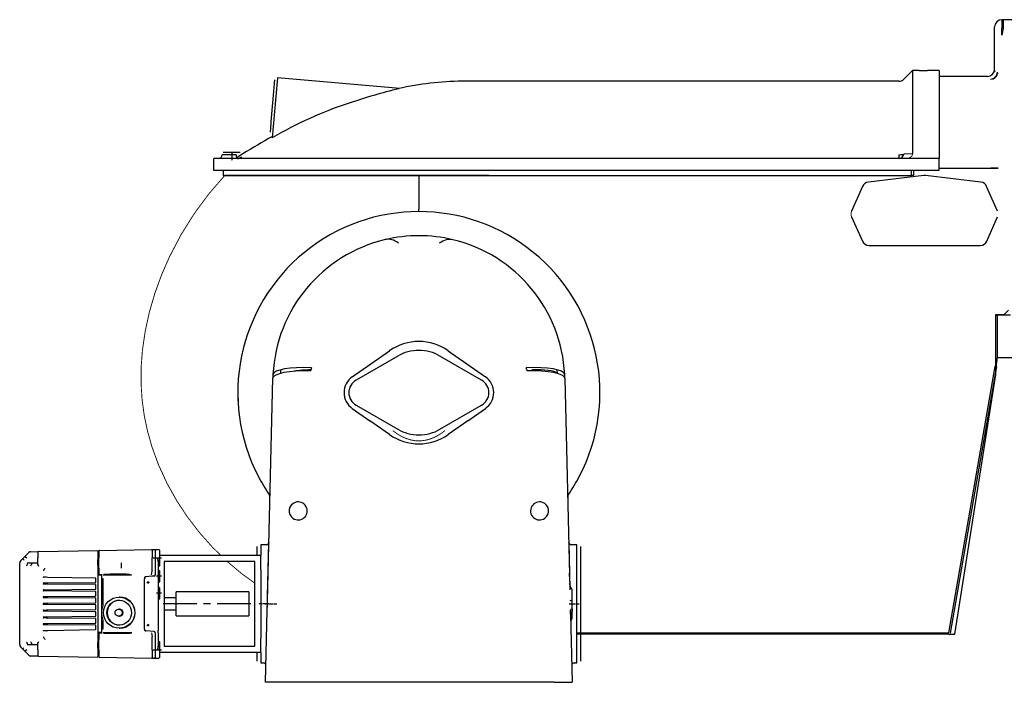
# Model space of a CAD drawing. Units: millimetres. Extents: x -4109 to 4529, y -2512 to 2809.
# Drawn here: x -1746 to -930, y -131 to 418 of the extents above; entities that cross this region are included whole.
import ezdxf

# ---------------------------------------------------------------- set-up
doc = ezdxf.new("R2010")
doc.units = ezdxf.units.MM
for name, pattern in [('CENTER_per1_scale0.012114', [1, 0.384615, -0.076923, 0.076923, -0.076923, 0.384615]), ('CENTER_per1_scale0.036342', [3, 1.153846, -0.230769, 0.230769, -0.230769, 1.153846]), ('CENTER_per1_scale0.042399', [3.5, 1.346154, -0.269231, 0.269231, -0.269231, 1.346154]), ('CENTER_per1_scale0.057885', [4.778433, 1.837859, -0.367572, 0.367572, -0.367572, 1.837859]), ('CENTER_per1_scale0.076187', [6.289205, 2.418925, -0.483785, 0.483785, -0.483785, 2.418925]), ('CENTER_per1_scale0.877044', [72.4, 27.846154, -5.569231, 5.569231, -5.569231, 27.846154])]:
    doc.linetypes.add(name, pattern=pattern)

# ---------------------------------------------------------------- blocks, each defined once
blk = doc.blocks.new('Страница_1')
at = {"color": 7, "linetype": 'Continuous'}
for p, q in [((-903.2, 418.41), (-932.2, 418.41)), ((-932.2, 417.65), (-932.2, 411.47)), ((-932.2, 417.65), (-931.15, 417.65)), ((-931.15, 417.63), (-932.2, 417.63)), ((-931.15, 417.65), (-931.15, 411.47)), ((-938.2, 376.37), (-938.2, 412.41)), ((-932.2, 405.47), (-932.2, 411.47)), ((-931.15, 411.47), (-932.2, 405.47)), ((-932.2, 408.41), (-931.69, 408.41)), ((-1006.2, 376.41), (-1013.44, 369.17)), ((-1006.2, 376.41), (-1006.2, 307.16)), ((-1000.7, 376.41), (-1006.2, 376.41)), ((-984.2, 376.41), (-993.7, 376.41)), ((-984.2, 376.41), (-984.2, 303.41)), ((-938.17, 376.12), (-938.3, 375.3)), ((-1535.85, 352.54), (-1534.45, 368.51)), ((-1532.28, 370.32), (-1533.65, 354.69)), ((-1431.07, 361.47), (-1532.28, 370.32)), ((-1379.2, 367.41), (-1379.21, 367.41)), ((-1017.69, 367.41), (-1379.2, 367.41)), ((-944.2, 371.41), (-984.2, 371.41)), ((-936.23, 373.65), (-936.34, 373.08)), ((-936.28, 374.1), (-936.23, 374.4)), ((-936.17, 374.16), (-936.23, 373.65)), ((-935.61, 374.24), (-935.7, 373.79)), ((-1537.46, 334.13), (-1535.85, 352.54)), ((-1533.65, 354.69), (-1536.63, 320.66)), ((-1538.24, 325.17), (-1537.59, 332.64)), ((-1537.59, 332.64), (-1537.46, 334.13)), ((-1364.2, 303.41), (-1585.2, 303.41)), ((-1585.2, 293.41), (-1585.2, 303.41)), ((-1566.67, 306.41), (-1578.2, 306.41)), ((-1570.2, 308.41), (-1577.2, 308.41)), ((-1563.2, 308.41), (-1570.2, 308.41)), ((-1564.85, 304.87), (-1565.93, 304.19)), ((-1561.07, 307.23), (-1564.85, 304.87)), ((-1562.85, 304.23), (-1561.99, 304.9)), ((-984.2, 303.41), (-1364.2, 303.41)), ((-1017.69, 306.51), (-1017.69, 303.41)), ((-1006.2, 307.16), (-1013.44, 307.07)), ((-984.2, 293.41), (-984.2, 303.41)), ((-984.2, 295.41), (-941.22, 295.41)), ((-935.35, 295.41), (-941.27, 295.41)), ((-941.22, 295.41), (-935.36, 295.41)), ((-935.31, 295.41), (-935.35, 295.41)), ((-1364.2, 293.41), (-1585.2, 293.41)), ((-1577.2, 293.41), (-1577.2, 289.41)), ((-1577.2, 289.41), (-1357.2, 289.41)), ((-1420.9, 289.41), (-1575.95, 289.41)), ((-1415.2, 289.41), (-1420.9, 289.41)), ((-1357.2, 289.41), (-1415.2, 289.41)), ((-1415.2, 289.41), (-1415.2, 261.41)), ((-984.2, 293.41), (-1364.2, 293.41)), ((-1357.2, 289.41), (-1007.2, 289.41)), ((-996.92, 289.36), (-1042.82, 283.82)), ((-1007.2, 289.41), (-1007.2, 293.41)), ((-1005.47, 289.41), (-1007.2, 289.41)), ((-1005.47, 293.41), (-1005.47, 289.41)), ((-996.2, 289.41), (-996.92, 289.36)), ((-995.48, 289.36), (-996.2, 289.41)), ((-949.58, 283.82), (-995.48, 289.36)), ((-1047.59, 280.3), (-1056.68, 259.85)), ((-935.72, 259.85), (-944.82, 280.3)), ((-1591.46, 271.23), (-1591.46, 271.23)), ((-1056.68, 254.97), (-1047.79, 234.97)), ((-944.62, 234.97), (-935.72, 254.97)), ((-1613.42, 238.15), (-1613.42, 238.15)), ((-1042.3, 231.41), (-950.1, 231.41)), ((-937.2, 137.85), (-937.2, 174.21)), ((-937.2, 174.21), (-930.19, 174.21)), ((-925.15, 173.46), (-936.45, 173.46)), ((-936.45, 173.46), (-936.2, 172.88)), ((-936.2, 172.88), (-936.2, 137.85)), ((-930.19, 174.21), (-926.68, 177.74)), ((-1470.38, 122.51), (-1439.54, 144.13)), ((-1432.7, 139.72), (-1467.2, 119.8)), ((-1363.2, 119.8), (-1397.7, 139.72)), ((-1390.87, 144.13), (-1360.02, 122.51)), ((-976.04, -89.59), (-937.77, 131.19)), ((-936.79, 131.02), (-975.06, -89.76)), ((-937.2, 124.41), (-937.2, 137.85)), ((-936.2, 138.41), (-903.2, 138.41)), ((-1504.13, 130.02), (-1504.99, 127.57)), ((-1325.41, 127.57), (-1326.27, 130.02)), ((-1321.54, 128.22), (-1321.46, 127.57)), ((-971.2, -90.59), (-937.2, 124.41)), ((-1540.58, -63.06), (-1536.17, 121.31)), ((-1294.24, 121.31), (-1290.06, -53.1)), ((-1565.2, 109.41), (-1565.2, 102.41)), ((-1467.2, 99.02), (-1432.7, 79.1)), ((-1397.7, 79.1), (-1363.2, 99.02)), ((-1470.38, 96.31), (-1455.69, 86.01)), ((-1374.71, 86.01), (-1360.02, 96.31)), ((-1642.4, 88.68), (-1642.4, 88.68)), ((-1439.54, 74.69), (-1455.69, 86.01)), ((-1374.71, 86.01), (-1390.87, 74.69)), ((-1540.5, -59.37), (-1539.43, -14.85)), ((-1539.43, -14.85), (-1539.43, -14.96)), ((-1290.97, -14.87), (-1290.06, -53.15)), ((-1290.97, -14.95), (-1290.97, -14.89)), ((-1741.49, -26.18), (-1738.26, -22.95)), ((-1736.88, -22.37), (-1730.41, -22.25)), ((-1730.9, -22.75), (-1730.9, -27.59)), ((-1730.41, -22.25), (-1681.1, -21.39)), ((-1681.1, -21.39), (-1681.1, -27.59)), ((-1680.9, -22.89), (-1680.2, -22.89)), ((-1680.2, -21.8), (-1680.2, -27.59)), ((-1679.81, -21.4), (-1636.59, -20.64)), ((-1636.59, -20.64), (-1635.81, -20.63)), ((-1636.2, -21.03), (-1636.59, -20.64)), ((-1636.2, -21.03), (-1636.2, -27.59)), ((-1635.81, -20.63), (-1633.7, -20.59)), ((-1634.64, -20.61), (-1633.7, -20.59)), ((-1633.7, -20.59), (-1631.59, -20.67)), ((-1633.7, -20.59), (-1633.7, -27.59)), ((-1630.59, -20.7), (-1631.59, -20.67)), ((-1630.2, -21.1), (-1630.2, -34.08)), ((-1549.2, -25.43), (-1549.2, -18.09)), ((-1546.2, -16.59), (-1546.2, -25.59)), ((-1541.42, -16.59), (-1546.2, -16.59)), ((-1290.8, -22.29), (-1290.8, -22.11)), ((-1284.2, -16.59), (-1288.98, -16.59)), ((-1284.2, -65.59), (-1284.2, -16.59)), ((-1281.2, -18.09), (-1281.2, -65.59)), ((-1745.9, -99.35), (-1745.9, -31.83)), ((-1745.02, -29.71), (-1743.82, -28.51)), ((-1743.82, -28.51), (-1741.49, -26.18)), ((-1742.44, -29.2), (-1742.68, -29.7)), ((-1739.34, -31.98), (-1739.61, -31.96)), ((-1739.09, -32), (-1739.34, -31.98)), ((-1738.15, -31.94), (-1738.95, -31.99)), ((-1738.73, -31.96), (-1738.89, -31.96)), ((-1731.05, -31.82), (-1738.22, -31.94)), ((-1731.1, -31.87), (-1731.1, -31.83)), ((-1730.9, -28.97), (-1730.9, -27.59)), ((-1730.9, -33.06), (-1730.9, -28.97)), ((-1681.1, -27.59), (-1681.1, -28.97)), ((-1681.1, -33.45), (-1681.1, -28.97)), ((-1680.2, -28.97), (-1680.2, -27.59)), ((-1680.2, -33.83), (-1680.2, -28.97)), ((-1661.7, -31.59), (-1661.7, -36.08)), ((-1636.2, -38.21), (-1636.2, -27.59)), ((-1633.7, -27.59), (-1633.7, -41.61)), ((-1631.2, -30.86), (-1631.59, -27.59)), ((-1631.2, -30.86), (-1631.2, -41.66)), ((-1546.2, -25.59), (-1630.2, -25.59)), ((-1551.2, -30.59), (-1626.2, -30.59)), ((-1626.2, -30.59), (-1626.2, -100.59)), ((-1551.2, -100.59), (-1551.2, -30.59)), ((-1546.2, -37.29), (-1546.2, -25.59)), ((-1740.04, -33.95), (-1740.18, -33.96)), ((-1730.9, -33.06), (-1730.41, -34.25)), ((-1681.1, -33.45), (-1681.1, -35.73)), ((-1681.1, -35.73), (-1681.1, -41.52)), ((-1680.2, -36.11), (-1680.2, -33.83)), ((-1680.2, -36.11), (-1680.2, -41.35)), ((-1636.59, -41.52), (-1636.2, -38.21)), ((-1635.81, -38.21), (-1636.2, -38.21)), ((-1636.17, -38.21), (-1636.2, -38.4)), ((-1630.82, -34.49), (-1630.59, -34.48)), ((-1630.6, -37.71), (-1630.8, -37.71)), ((-1630.2, -38.11), (-1630.2, -47.31)), ((-1546.2, -37.29), (-1546.2, -93.89)), ((-1290.3, -42.93), (-1290.37, -40.19)), ((-1723.87, -43.6), (-1726.21, -43.55)), ((-1726.21, -48.3), (-1723.87, -48.28)), ((-1722.63, -43.62), (-1723.87, -43.6)), ((-1723.87, -48.28), (-1722.63, -48.26)), ((-1683, -44.31), (-1722.63, -43.62)), ((-1722.63, -48.26), (-1683, -47.92)), ((-1682.8, -47.72), (-1682.8, -44.51)), ((-1681.1, -41.52), (-1681.1, -41.64)), ((-1681.1, -41.64), (-1681.1, -89.54)), ((-1677.8, -41.84), (-1680.9, -41.84)), ((-1679.81, -41.56), (-1680.01, -41.55)), ((-1677.9, -41.59), (-1679.81, -41.56)), ((-1679.1, -41.64), (-1679.1, -41.84)), ((-1678.9, -41.57), (-1678.9, -41.84)), ((-1677.9, -41.59), (-1677.79, -41.6)), ((-1676.67, -44.82), (-1677.85, -44.79)), ((-1677.85, -86.39), (-1677.85, -44.79)), ((-1677.8, -41.52), (-1677.67, -41.52)), ((-1677.8, -41.52), (-1677.67, -41.52)), ((-1677.8, -44.79), (-1677.8, -41.52)), ((-1676.67, -41.52), (-1653.24, -41.52)), ((-1676.67, -66.52), (-1676.67, -44.82)), ((-1676.25, -41.21), (-1676.24, -41.22)), ((-1655.06, -41.39), (-1676.24, -41.22)), ((-1653.67, -41.38), (-1653.24, -41.52)), ((-1642.55, -86.43), (-1642.55, -44.76)), ((-1636.32, -42.74), (-1641.36, -43.16)), ((-1634.53, -42.59), (-1636.32, -42.74)), ((-1633.7, -41.7), (-1633.7, -41.61)), ((-1631.2, -43.46), (-1631.2, -41.66)), ((-1631.2, -43.46), (-1631.2, -47.53)), ((-1631.2, -47.53), (-1631.2, -49.73)), ((-1630.8, -47.71), (-1630.6, -47.71)), ((-1290.14, -49.83), (-1290.17, -48.36)), ((-1723.87, -49.31), (-1726.21, -49.29)), ((-1726.21, -53.9), (-1723.87, -53.88)), ((-1723.87, -54.91), (-1726.21, -54.89)), ((-1722.63, -49.32), (-1723.87, -49.31)), ((-1723.87, -53.88), (-1722.63, -53.86)), ((-1722.63, -54.92), (-1723.87, -54.91)), ((-1683, -49.67), (-1722.63, -49.32)), ((-1722.63, -53.86), (-1683, -53.52)), ((-1683, -55.27), (-1722.63, -54.92)), ((-1682.8, -53.32), (-1682.8, -49.87)), ((-1682.8, -58.92), (-1682.8, -55.47)), ((-1631.2, -49.73), (-1631.2, -81.46)), ((-1630.6, -51.84), (-1630.8, -51.84)), ((-1630.2, -52.24), (-1630.2, -61.44)), ((-1616.2, -75.59), (-1616.2, -55.59)), ((-1556.2, -55.59), (-1616.2, -55.59)), ((-1556.2, -55.59), (-1556.2, -75.59)), ((-1290.02, -53.52), (-1290.05, -54.05)), ((-1288.2, -56.07), (-1288.2, -53.59)), ((-1288.2, -63), (-1288.2, -56.07)), ((-1726.21, -59.5), (-1723.87, -59.48)), ((-1723.87, -60.51), (-1726.21, -60.49)), ((-1726.21, -65.1), (-1723.87, -65.08)), ((-1723.87, -59.48), (-1722.63, -59.46)), ((-1722.63, -60.52), (-1723.87, -60.51)), ((-1723.87, -65.08), (-1722.63, -65.06)), ((-1722.63, -59.46), (-1683, -59.12)), ((-1683, -60.87), (-1722.63, -60.52)), ((-1722.63, -65.06), (-1683, -64.72)), ((-1682.8, -64.52), (-1682.8, -61.07)), ((-1663.18, -59.95), (-1663.48, -59.95)), ((-1630.8, -61.84), (-1630.6, -61.84)), ((-1616.2, -60.59), (-1626.2, -60.59)), ((-1540.77, -70.93), (-1540.58, -63.06)), ((-1540.64, -65.59), (-1540.5, -59.59)), ((-1288.2, -69.61), (-1288.2, -63)), ((-1723.87, -66.11), (-1726.21, -66.09)), ((-1726.21, -70.7), (-1723.87, -70.68)), ((-1723.87, -71.71), (-1726.21, -71.69)), ((-1722.63, -66.12), (-1723.87, -66.11)), ((-1723.87, -70.68), (-1722.63, -70.66)), ((-1722.63, -71.72), (-1723.87, -71.71)), ((-1683, -66.47), (-1722.63, -66.12)), ((-1722.63, -70.66), (-1683, -70.32)), ((-1683, -72.07), (-1722.63, -71.72)), ((-1682.8, -70.12), (-1682.8, -66.67)), ((-1682.8, -75.72), (-1682.8, -72.27)), ((-1663.15, -70), (-1664, -70)), ((-1626.2, -70.59), (-1616.2, -70.59)), ((-1542.2, -130.59), (-1540.77, -70.93)), ((-1540.79, -71.59), (-1540.64, -65.59)), ((-1540.77, -70.88), (-1540.64, -65.39)), ((-1540.7, -68.09), (-1540.7, -68.09)), ((-1289.56, -74.01), (-1289.68, -70.93)), ((-1289.58, -72.94), (-1289.63, -70.86)), ((-1289.63, -70.9), (-1289.56, -73.87)), ((-1289.63, -71), (-1289.56, -74.06)), ((-1288.2, -69.61), (-1288.2, -72.05)), ((-1288.2, -77.59), (-1288.2, -72.05)), ((-1284.2, -114.59), (-1284.2, -65.59)), ((-1281.2, -65.59), (-1281.2, -113.09)), ((-1726.21, -76.3), (-1723.87, -76.28)), ((-1723.87, -77.31), (-1726.21, -77.29)), ((-1723.87, -76.28), (-1722.63, -76.26)), ((-1722.63, -77.32), (-1723.87, -77.31)), ((-1722.63, -76.26), (-1683, -75.92)), ((-1683, -77.67), (-1722.63, -77.32)), ((-1722.63, -81.86), (-1683, -81.52)), ((-1682.8, -81.32), (-1682.8, -77.87)), ((-1676.67, -86.37), (-1676.67, -79.29)), ((-1664, -75.8), (-1663.15, -75.8)), ((-1631.2, -81.46), (-1631.2, -83.66)), ((-1616.2, -75.59), (-1556.2, -75.59)), ((-1289.56, -74.01), (-1288.2, -130.59)), ((-1726.21, -81.9), (-1723.87, -81.88)), ((-1723.87, -82.91), (-1726.21, -82.89)), ((-1726.21, -87.63), (-1723.87, -87.59)), ((-1723.87, -81.88), (-1722.63, -81.86)), ((-1722.63, -82.92), (-1723.87, -82.91)), ((-1723.87, -87.59), (-1722.63, -87.57)), ((-1683, -83.27), (-1722.63, -82.92)), ((-1722.63, -87.57), (-1683, -86.88)), ((-1682.8, -86.68), (-1682.8, -83.47)), ((-1681.1, -89.54), (-1681.1, -89.67)), ((-1681.1, -89.67), (-1681.1, -95.46)), ((-1677.8, -89.34), (-1680.9, -89.34)), ((-1680.01, -89.63), (-1679.81, -89.63)), ((-1679.81, -89.63), (-1677.9, -89.6)), ((-1679.1, -89.54), (-1679.1, -89.34)), ((-1678.9, -89.34), (-1678.9, -89.61)), ((-1677.85, -86.39), (-1676.67, -86.37)), ((-1677.8, -89.58), (-1677.8, -86.39)), ((-1677.6, -89.58), (-1677.8, -89.58)), ((-1677.6, -89.58), (-1677.76, -89.58)), ((-1653.01, -89.58), (-1676.67, -89.58)), ((-1663.48, -85.86), (-1663.18, -85.86)), ((-1653.72, -89.61), (-1653.61, -89.58)), ((-1653.24, -89.67), (-1653.67, -89.81)), ((-1653.01, -89.58), (-1653.27, -89.58)), ((-1634.53, -88.59), (-1641.36, -88.03)), ((-1636.59, -89.67), (-1636.2, -92.97)), ((-1633.7, -89.58), (-1633.7, -89.49)), ((-1633.7, -89.58), (-1633.7, -103.59)), ((-1631.2, -83.66), (-1631.2, -87.72)), ((-1631.2, -89.52), (-1631.2, -87.72)), ((-1631.2, -89.52), (-1631.2, -100.32)), ((-1284.2, -89.59), (-976.04, -89.59)), ((-1251.25, -89.59), (-1250.25, -90.59)), ((-1740.18, -97.22), (-1740.04, -97.23)), ((-1730.41, -96.93), (-1730.9, -98.12)), ((-1681.1, -95.46), (-1681.1, -97.74)), ((-1681.1, -102.22), (-1681.1, -97.74)), ((-1680.2, -89.83), (-1680.2, -95.08)), ((-1680.2, -97.36), (-1680.2, -95.08)), ((-1680.2, -102.22), (-1680.2, -97.36)), ((-1676.24, -89.97), (-1676.25, -89.98)), ((-1636.21, -92.58), (-1636.2, -92.97)), ((-1636.2, -103.59), (-1636.2, -92.97)), ((-1635.81, -92.97), (-1636.2, -92.97)), ((-1630.59, -96.7), (-1630.82, -96.69)), ((-1630.2, -97.1), (-1630.2, -110.08)), ((-1546.2, -105.59), (-1546.2, -93.89)), ((-976.04, -90.59), (-1284.2, -90.59)), ((-976.04, -90.59), (-971.2, -90.59)), ((-1743.82, -102.67), (-1745.02, -101.47)), ((-1741.49, -105.01), (-1743.82, -102.67)), ((-1738.26, -108.23), (-1741.49, -105.01)), ((-1739.61, -99.22), (-1739.34, -99.2)), ((-1739.34, -99.2), (-1739.09, -99.19)), ((-1738.95, -99.19), (-1738.15, -99.24)), ((-1738.89, -99.22), (-1738.73, -99.23)), ((-1738.22, -99.24), (-1731.05, -99.37)), ((-1731.1, -99.36), (-1731.1, -99.33)), ((-1731.03, -99.41), (-1730.95, -99.48)), ((-1730.9, -102.22), (-1730.9, -98.12)), ((-1730.9, -103.59), (-1730.9, -102.22)), ((-1730.9, -103.59), (-1730.9, -108.43)), ((-1681.1, -102.22), (-1681.1, -103.59)), ((-1681.1, -103.59), (-1681.1, -109.79)), ((-1680.2, -103.59), (-1680.2, -102.22)), ((-1680.2, -103.59), (-1680.2, -109.39)), ((-1636.2, -103.59), (-1636.2, -110.16)), ((-1633.7, -103.59), (-1633.7, -110.59)), ((-1631.59, -103.59), (-1631.2, -100.32)), ((-1630.2, -105.59), (-1546.2, -105.59)), ((-1626.2, -100.59), (-1551.2, -100.59)), ((-1549.2, -113.09), (-1549.2, -105.74)), ((-1546.2, -105.59), (-1546.2, -114.59)), ((-1730.41, -108.93), (-1736.88, -108.82)), ((-1730.41, -108.93), (-1681.1, -109.79)), ((-1680.9, -108.29), (-1680.2, -108.29)), ((-1679.81, -109.79), (-1636.59, -110.54)), ((-1636.2, -110.16), (-1636.59, -110.54)), ((-1635.81, -110.56), (-1636.59, -110.54)), ((-1635.81, -110.56), (-1633.7, -110.59)), ((-1633.7, -110.59), (-1634.64, -110.58)), ((-1633.7, -110.59), (-1631.59, -110.52)), ((-1631.59, -110.52), (-1630.59, -110.48)), ((-1546.2, -114.59), (-1543.87, -114.59)), ((-1286.54, -114.59), (-1284.2, -114.59)), ((-1527.2, -130.59), (-1542.2, -130.59)), ((-1303.21, -130.59), (-1527.2, -130.59)), ((-1303.21, -130.59), (-1288.2, -130.59))]:
    blk.add_line(p, q, dxfattribs=at)
at = {"color": 7, "linetype": 'CENTER_per1_scale0.036342'}
blk.add_line((-1570.2, 308.07), (-1570.2, 301.74), dxfattribs=at)
at = {"color": 7, "linetype": 'CENTER_per1_scale0.042399'}
for p, q in [((-1635.37, -27.59), (-1628.54, -27.59)), ((-1635.37, -103.59), (-1628.54, -103.59))]:
    blk.add_line(p, q, dxfattribs=at)
at = {"color": 7, "linetype": 'CENTER_per1_scale0.012114'}
for p, q in [((-1628.54, -42.71), (-1632.87, -42.71)), ((-1628.54, -56.84), (-1632.87, -56.84))]:
    blk.add_line(p, q, dxfattribs=at)
at = {"color": 7, "linetype": 'CENTER_per1_scale0.877044'}
blk.add_line((-1554.54, -65.59), (-1630.27, -65.59), dxfattribs=at)
at = {"color": 7, "linetype": 'CENTER_per1_scale0.057885'}
for p, q in [((-1539.76, -65.59), (-1547.87, -65.59)), ((-1290.65, -65.59), (-1282.54, -65.59))]:
    blk.add_line(p, q, dxfattribs=at)
at = {"color": 7, "linetype": 'CENTER_per1_scale0.076187'}
blk.add_line((-1542.45, -65.59), (-1532.83, -65.59), dxfattribs=at)
at = {"color": 7, "linetype": 'Continuous', "const_width": 0.75, "flags": 128}
for points in [[(-941.51, 369.09), (-940.23, 369.38), (-938.96, 370.03), (-937.84, 371.02), (-937.16, 371.94), (-936.62, 372.99), (-936.28, 374.1)], [(-936.34, 373.08), (-936.72, 372.04), (-936.94, 371.62), (-937.17, 371.23)], [(-1006.2, 307.16), (-1006.28, 306.46), (-1006.79, 305.35), (-1007.69, 304.48), (-1009.08, 303.79), (-1011.58, 303.41)], [(-1575.95, 289.41), (-1589.3, 273.97), (-1601.4, 257.55), (-1612.22, 240.26), (-1621.69, 222.21), (-1628.24, 207.28), (-1633.84, 191.97), (-1638.42, 176.32), (-1641.91, 160.4), (-1644.25, 144.27), (-1645.26, 130.72), (-1645.36, 117.14), (-1644.51, 103.58), (-1642.66, 90.1), (-1641.55, 84.89)], [(-1613.34, 238.1), (-1612.07, 240.52), (-1601.29, 257.72), (-1591.37, 271.16)], [(-1056.68, 259.85), (-1057.1, 258.52), (-1057.2, 257.41)], [(-1057.2, 257.41), (-1057.03, 256), (-1056.68, 254.97)], [(-1621.6, 222.36), (-1621.52, 222.56), (-1616.24, 232.6)], [(-937.77, 131.19), (-937.31, 134.91), (-937.2, 137.85)], [(-1579.08, -25.59), (-1586.11, -18.75), (-1596.97, -6.57), (-1606.92, 6.38), (-1615.91, 20.03), (-1623.87, 34.32), (-1630.71, 49.19), (-1636.34, 64.56), (-1640.05, 77.69), (-1642.33, 88.69)], [(-1393.59, 77.97), (-1397.16, 75.3), (-1401, 73.04), (-1405.05, 71.27), (-1409.27, 70.05), (-1413.66, 69.45), (-1418.06, 69.56), (-1422.15, 70.28), (-1426.1, 71.55), (-1429.86, 73.28), (-1433.45, 75.44), (-1436.81, 77.97)], [(-1551.2, -48.37), (-1561.94, -40.61), (-1573.86, -30.59)], [(-1726.62, -43.74), (-1726.61, -43.73), (-1726.61, -43.71), (-1726.59, -43.67), (-1726.55, -43.64), (-1726.5, -43.61), (-1726.36, -43.57), (-1726.21, -43.55)], [(-1726.62, -48.1), (-1726.62, -48.12), (-1726.61, -48.14), (-1726.59, -48.17), (-1726.55, -48.21), (-1726.5, -48.24), (-1726.36, -48.28), (-1726.21, -48.3)], [(-1726.62, -49.48), (-1726.62, -49.47), (-1726.61, -49.45), (-1726.59, -49.41), (-1726.55, -49.38), (-1726.5, -49.34), (-1726.36, -49.3), (-1726.21, -49.29)], [(-1677.8, -41.58), (-1677.85, -41.51), (-1677.87, -41.45), (-1677.9, -41.38)], [(-1726.21, -53.9), (-1726.36, -53.88), (-1726.5, -53.84), (-1726.55, -53.81), (-1726.59, -53.77), (-1726.61, -53.74), (-1726.62, -53.72), (-1726.62, -53.7)], [(-1726.62, -55.08), (-1726.62, -55.07), (-1726.61, -55.05), (-1726.59, -55.01), (-1726.55, -54.98), (-1726.5, -54.94), (-1726.36, -54.9), (-1726.21, -54.89)], [(-1726.21, -59.5), (-1726.36, -59.48), (-1726.5, -59.44), (-1726.55, -59.41), (-1726.59, -59.37), (-1726.61, -59.34), (-1726.62, -59.32), (-1726.62, -59.3)], [(-1726.62, -60.68), (-1726.62, -60.67), (-1726.61, -60.65), (-1726.59, -60.61), (-1726.55, -60.58), (-1726.5, -60.54), (-1726.36, -60.5), (-1726.21, -60.49)], [(-1726.21, -65.1), (-1726.36, -65.08), (-1726.5, -65.04), (-1726.55, -65.01), (-1726.59, -64.97), (-1726.61, -64.94), (-1726.62, -64.92), (-1726.62, -64.9)], [(-1726.62, -66.28), (-1726.62, -66.27), (-1726.61, -66.25), (-1726.59, -66.21), (-1726.55, -66.18), (-1726.5, -66.14), (-1726.36, -66.1), (-1726.21, -66.09)], [(-1726.21, -70.7), (-1726.36, -70.68), (-1726.5, -70.64), (-1726.55, -70.61), (-1726.59, -70.57), (-1726.61, -70.54), (-1726.62, -70.52), (-1726.62, -70.5)], [(-1726.62, -71.88), (-1726.62, -71.87), (-1726.61, -71.85), (-1726.59, -71.81), (-1726.55, -71.78), (-1726.5, -71.74), (-1726.36, -71.7), (-1726.21, -71.69)], [(-1676.67, -79.29), (-1676.95, -78.29), (-1677.51, -76.11), (-1677.79, -73.87), (-1677.77, -71.61), (-1677.44, -69.38), (-1677.08, -67.95), (-1676.78, -66.96), (-1676.67, -66.52)], [(-1726.21, -76.3), (-1726.36, -76.28), (-1726.5, -76.24), (-1726.55, -76.21), (-1726.59, -76.17), (-1726.61, -76.14), (-1726.62, -76.12), (-1726.62, -76.1)], [(-1726.62, -77.48), (-1726.62, -77.47), (-1726.61, -77.45), (-1726.59, -77.41), (-1726.55, -77.38), (-1726.5, -77.34), (-1726.36, -77.3), (-1726.21, -77.29)], [(-1726.21, -81.9), (-1726.36, -81.88), (-1726.5, -81.84), (-1726.55, -81.81), (-1726.59, -81.77), (-1726.61, -81.74), (-1726.62, -81.72), (-1726.62, -81.7)], [(-1726.62, -83.08), (-1726.62, -83.07), (-1726.61, -83.05), (-1726.59, -83.01), (-1726.55, -82.98), (-1726.5, -82.94), (-1726.36, -82.9), (-1726.21, -82.89)], [(-1726.21, -87.63), (-1726.36, -87.62), (-1726.5, -87.58), (-1726.55, -87.55), (-1726.59, -87.51), (-1726.61, -87.48), (-1726.61, -87.46), (-1726.62, -87.44)], [(-1677.9, -89.8), (-1677.87, -89.72), (-1677.83, -89.66), (-1677.78, -89.58)], [(-1739.09, -99.21), (-1739.36, -99.23)]]:
    blk.add_lwpolyline(points, dxfattribs=at)
at = {"color": 7, "linetype": 'Continuous'}
for centre, radius, start, end in [((-932.2, 412.41), 6, 90, 180), ((-1140.81, 400.29), 202.62, 359.25799, 0.74201), ((-997.2, 483.35), 107, 268.12548, 270.00012), ((-997.17, 483.35), 107, 268.892, 271.8597), ((-944.2, 377.41), 6, 270, 360), ((-1376.56, 115.87), 251.56, 90.60344, 102.71288), ((-1017.69, 373.41), 6, 270, 315), ((-941.84, 375.44), 6.36, 272.98395, 345.00661), ((-1277.19, -249.39), 629.94, 104.21914, 108.10155), ((-1361.61, 17.38), 350.16, 108.53418, 119.98925), ((-1253.67, -190.18), 584.74, 118.93213, 121.71592), ((-1581.2, 306.41), 3, 270, 0), ((-1565.36, 307.63), 4.22, 270.10168, 306.45646), ((-1017.45, 321.11), 14.6, 269.07055, 285.92277), ((-1042.1, 277.86), 6, 96.88928, 156.01932), ((-950.3, 277.86), 6, 23.98068, 83.11072), ((-1456.57, 261.12), 41.37, 357.63382, 0.40415), ((-1415.2, 109.41), 150, 332.39018, 207.60982), ((-1415.2, 118.41), 121, 76.61347, 103.29297), ((-1415.2, 118.41), 121, 103.2953, 177.15483), ((-1415.2, 118.41), 121, 2.8452, 76.61324), ((-1042.3, 237.41), 6, 203.9793, 270.0042), ((-950.1, 237.41), 6, 269.9958, 336.0207), ((-1415.2, 109.41), 42.4, 54.97645, 125.02355), ((-1415.2, 109.41), 35, 89.99928, 120.00072), ((-1415.2, 109.41), 35, 59.99932, 90.00068), ((-976.2, 137.85), 40, 350.16644, 0), ((-1415.21, 118.41), 120.99, 177.15497, 178.62769), ((-1415.14, 117.71), 115, 174.73287, 176.22066), ((-1461.2, 109.41), 16, 125.02355, 234.97645), ((-1369.2, 109.41), 16, 305.02355, 54.97645), ((-1415.21, 118.42), 115, 3.3946, 4.91628), ((-1415.19, 118.41), 120.99, 1.37231, 2.84525), ((-1461.2, 109.41), 12, 119.99393, 180.00607), ((-1369.2, 109.41), 12, 359.99393, 60.00607), ((-1461.2, 109.41), 12, 179.99393, 240.00607), ((-1369.2, 109.41), 12, 299.99393, 0.00607), ((-1415.2, 109.4), 42.39, 234.9707, 305.0293), ((-1415.2, 109.41), 35, 239.99932, 270.00068), ((-1415.2, 109.41), 35, 269.99928, 300.00072), ((-1414.95, 109.56), 150.3, 207.61624, 214.10361), ((-1415.33, 109.49), 150.15, 325.89325, 332.3869), ((-1543.54, 22.49), 5, 358.63257, 34.10509), ((-1286.87, 22.49), 5, 145.89125, 181.37109), ((-1515.2, 11.41), 7.5, 108.68033, 234.75614), ((-1515.2, 11.41), 7.5, 234.75614, 108.68033), ((-1315.2, 11.41), 7.5, 71.31966, 305.24386), ((-1315.2, 11.41), 7.5, 305.24386, 71.31966), ((-1541.42, -14.59), 2, 270, 358.62763), ((-1288.98, -14.59), 2, 181.37237, 270), ((-1736.85, -24.37), 2, 91, 135), ((-1730.4, -22.75), 0.5, 91, 179.99999), ((-1680.9, -22.69), 0.2, 180, 270), ((-1679.8, -21.8), 0.4, 91, 180.00005), ((-1635.8, -21.03), 0.4, 91, 179.99995), ((-1630.6, -21.1), 0.4, 0, 88), ((-1742.9, -31.83), 3, 135, 180), ((-1641.77, -31.78), 11.01, 5.71954, 22.34563), ((-1630.8, -34.89), 0.4, 92, 179.99995), ((-1630.8, -37.31), 0.4, 179.99996, 270), ((-1630.6, -38.11), 0.4, 0, 90), ((-1630.6, -34.08), 0.4, 272, 0), ((-1683, -44.51), 0.2, 359.99993, 89), ((-1683, -47.72), 0.2, 270.5, 0.00008), ((-1680.9, -41.64), 0.2, 180, 270), ((-1680, -41.35), 0.2, 180, 269), ((-1681.79, -41.49), 3.89, 358.49772, 1.50228), ((-1678.1, -41.99), 0.641, 47.96062, 71.68573), ((-1679.8, -41.46), 1.9, 356.03714, 1.91238), ((-1677.9, -41.79), 0.2, 59.09512, 89), ((-1677.8, -42.04), 0.2, 89.06837, 90), ((-1665.09, -443.34), 402.29, 88.57003, 91.58842), ((-1634.6, -41.7), 0.898, 274.72015, 0.10353), ((-1634.6, -41.7), 0.897, 274.72358, 334.67838), ((-1630.8, -48.11), 0.4, 90, 179.99995), ((-1630.6, -47.31), 0.4, 270, 0), ((-1683, -49.87), 0.2, 359.99995, 89.5), ((-1683, -53.32), 0.2, 270.5, 0.00007), ((-1683, -55.47), 0.2, 359.99995, 89.5), ((-1630.8, -51.44), 0.4, 179.99995, 270), ((-1630.6, -52.24), 0.4, 0, 90), ((-1285.18, -49.66), 4.96, 181.54454, 232.46778), ((-886.68, -49.54), 403.39, 180.50671, 180.64085), ((-1683, -58.92), 0.2, 270.5, 0.00007), ((-1683, -61.07), 0.2, 359.99994, 89.5), ((-1683, -64.52), 0.2, 270.5, 0.00007), ((-1630.8, -62.24), 0.4, 90, 180.00004), ((-1630.6, -61.44), 0.4, 270, 0), ((-1683, -66.67), 0.2, 359.99994, 89.5), ((-1683, -70.12), 0.2, 270.5, 0.00007), ((-1683, -72.27), 0.2, 359.99994, 89.5), ((-1683, -75.72), 0.2, 270.5, 0.00007), ((-1683, -77.87), 0.2, 359.99994, 89.5), ((-1683, -81.32), 0.2, 270.5, 0.00007), ((-1284.74, -80.71), 4.66, 137.97911, 178.56839), ((-1683, -83.47), 0.2, 359.99993, 89.5), ((-1683, -86.68), 0.2, 271, 0.00007), ((-1680.9, -89.54), 0.2, 90, 180), ((-1680, -89.83), 0.2, 91, 180), ((-1677.9, -89.4), 0.2, 271, 300.90488), ((-1679.8, -89.73), 1.9, 358.08845, 3.96203), ((-1681.79, -89.7), 3.89, 358.49735, 1.50265), ((-1678.1, -89.19), 0.644, 288.36807, 311.98559), ((-1677.8, -89.14), 0.2, 270, 270.93163), ((-1655.15, -84.32), 5.48, 270.94879, 285.06024), ((-1634.6, -89.49), 0.9, 359.99219, 85.28665), ((-1672.62, 776.57), 866.55, 269.76031, 271.16126), ((-1630.8, -96.29), 0.4, 179.99995, 268), ((-1630.6, -97.1), 0.4, 0, 88), ((-1742.9, -99.35), 3, 180, 225), ((-1641.77, -99.41), 11.01, 337.65437, 354.28046), ((-1736.85, -106.82), 2, 225, 269), ((-1730.4, -108.43), 0.5, 179.99997, 269), ((-1680.9, -108.49), 0.2, 90, 180), ((-1679.8, -109.39), 0.4, 179.99996, 269), ((-1635.8, -110.16), 0.4, 179.99995, 269), ((-1630.6, -110.08), 0.4, 272, 0), ((-1543.87, -116.59), 2, 358.62763, 90), ((-1286.54, -116.59), 2, 90, 181.37237)]:
    blk.add_arc(centre, radius, start, end, dxfattribs=at)
for centre, major_axis, ratio, start_param, end_param in [((-937.58, 374.58), (1.97, -0.34), 0.034978, 0.036361, 0.826552), ((-1565.35, 306.41), (0, -3), 0.441187, 4.712389, 6.283183), ((-1016.98, 308.41), (0, -5), 0.73374, 6.283185, 7.583723), ((-1432.01, 189.54), (-11.02, 46.63), 0.458925, 5.80767, 6.283158), ((-1398.28, 189.51), (11.09, 46.61), 0.460725, 0, 0.476793), ((-1504.13, 122.83), (-31.92, 1.59), 0.224688, 4.723555, 6.283185), ((-1326.27, 122.83), (31.92, 1.59), 0.224688, 6.283185, 7.842815), ((-1504.99, 120.56), (-31.17, 0.75), 0.22489, 4.717777, 6.283185), ((-1498.16, 121.02), (-31.98, 1.01), 0.224845, 4.92867, 5.405422), ((-1498.18, 120.4), (-31.99, 0.77), 0.22489, 4.925759, 4.939139), ((-1325.41, 120.56), (31.17, 0.75), 0.22489, 6.283185, 7.848594), ((-1321.54, 123.45), (21.17, 1.14), 0.224642, 0.177736, 1.558709), ((-1731.1, -22.75), (0.2, 0), 0.687254, 4.73706, 6.283185), ((-1742.41, -29.92), (-1.41, 1.41), 0.253005, 4.984124, 6.283185), ((-1740.07, -27.59), (-1.41, 1.41), 0.012342, 6.283185, 7.841641), ((-1738.75, -33.96), (-0.14, 2), 0.713245, 6.282689, 7.805308), ((-1738.63, -33.95), (-0.1, 2), 0.706638, 0.155829, 1.53439), ((-1738.63, -33.95), (-0.1, 2), 0.706638, 6.235121, 6.283882), ((-1735.48, -34.42), (0.69, 1.88), 0.684651, 0.513927, 1.815786), ((-1630.8, -30.86), (-0.4, 0), 0.447755, 4.747296, 6.283185), ((-1731.1, -33.06), (0.2, 0), 0.93358, 4.729842, 6.283185), ((-1724.84, -38.31), (0.69, 1.88), 0.684651, 0.513927, 1.815786), ((-1726.31, -43.75), (0.308, -0.01), 0.561823, 3.149814, 3.169263), ((-1726.21, -43.35), (-0.003, -0.2), 0.707053, 4.72473, 6.283185), ((-1726.21, -48.5), (-0.002, 0.2), 0.707093, 6.283185, 7.847811), ((-1655.05, -41.19), (0.003, 0.2), 0.018293, 1.519945, 3.063725), ((-1653.67, -41.38), (0.052, 0.193), 0.022288, 1.555143, 2.349973), ((-1639.77, -47.08), (2.18, -3.76), 0.460462, 3.076734, 3.813681), ((-1639.81, -44.63), (2.41, -1.03), 0.442106, 2.445907, 2.728355), ((-1635.95, -53.56), (6.11, -10.25), 0.167567, 2.868728, 3.027932), ((-1641.44, -41.41), (-0.1, -4), 0.034888, 1.047989, 1.120161), ((-1639.07, -48.25), (1.72, 1.02), 0.452665, 1.329716, 2.225867), ((-1638.69, -48.76), (1.42, 1.41), 0.39005, 1.223738, 1.944596), ((-1634.6, -41.7), (0, -0.9), 0.999848, 1.127001, 1.570796), ((-1633.63, -41.61), (0, 4), 0.017471, 1.569458, 1.591991), ((-1726.21, -49.09), (-0.002, -0.2), 0.707093, 4.71856, 6.283185), ((-1726.21, -54.1), (-0.002, 0.2), 0.707093, 6.283185, 7.847811), ((-1726.21, -54.69), (-0.002, -0.2), 0.707093, 4.71856, 6.283185), ((-1726.21, -59.7), (-0.002, 0.2), 0.707093, 6.283185, 7.847811), ((-1726.21, -60.29), (-0.002, -0.2), 0.707093, 4.71856, 6.283185), ((-1726.21, -65.3), (-0.002, 0.2), 0.707093, 6.283185, 7.847811), ((-1663.15, -72.9), (0, -10.27), 0.999848, 3.141593, 6.283185), ((-1663.18, -72.9), (0, 12.95), 0.999848, 3.141593, 6.283185), ((-1285.16, -62.14), (-5, -0.15), 0.19426, 0.178867, 0.911656), ((-1726.21, -65.89), (-0.002, -0.2), 0.707093, 4.71856, 6.283185), ((-1726.21, -70.9), (-0.002, 0.2), 0.707093, 6.283185, 7.847811), ((-1726.21, -71.49), (-0.002, -0.2), 0.707093, 4.71856, 6.283185), ((-1663.15, -72.9), (0, 2.9), 0.999848, 3.141593, 6.283185), ((-1284.7, -70.81), (-4.99, -0.29), 0.384357, 5.466414, 6.192586), ((-1284.56, -73.89), (-5, -0.12), 0.555833, 5.515594, 6.283185), ((-1726.21, -76.5), (-0.002, 0.2), 0.707093, 6.283185, 7.847811), ((-1726.21, -77.09), (-0.002, -0.2), 0.707093, 4.71856, 6.283185), ((-1726.31, -87.43), (0.308, 0.01), 0.56184, 3.113921, 3.133371), ((-1726.21, -82.1), (-0.002, 0.2), 0.707093, 6.283185, 7.847811), ((-1726.21, -82.69), (-0.002, -0.2), 0.707093, 4.71856, 6.283185), ((-1726.21, -87.83), (-0.003, 0.2), 0.707053, 6.283185, 7.841641), ((-1677.67, -89.67), (-0.105, 0.108), 0.012516, 0.567074, 1.558633), ((-1677.9, -89.43), (0.266, 0.247), 0.921753, 4.737667, 5.052076), ((-1653.67, -89.8), (-0.052, 0.193), 0.022288, 6.283185, 7.869635), ((-1653.24, -89.67), (-0.067, 0.188), 0.01644, 1.06673, 1.564938), ((-1639.77, -84.11), (-2.18, -3.76), 0.460462, 5.611097, 6.348044), ((-1635.95, -77.63), (-6.11, -10.25), 0.167567, 0.11366, 0.272865), ((-1639.81, -86.55), (2.41, 1.03), 0.442106, 3.554831, 3.837278), ((-1641.44, -89.77), (-0.1, 4), 0.034888, 5.163024, 5.235196), ((-1639.07, -82.93), (-1.72, 1.02), 0.452665, 0.915725, 1.811877), ((-1638.69, -82.42), (-1.42, 1.41), 0.39005, 1.196996, 1.917854), ((-1633.63, -89.49), (-0.915, 0.403), 0.030204, 1.502401, 1.54647), ((-1633.7, -89.55), (-0.63, -1.12), 0.01034, 1.549274, 1.613604), ((-1738.75, -97.22), (-0.14, -2), 0.713245, 4.761061, 6.283681), ((-1738.63, -97.23), (-0.1, -2), 0.706638, 4.748793, 6.127357), ((-1735.48, -96.76), (-0.69, 1.88), 0.684651, 1.325806, 2.627666), ((-1724.84, -92.88), (-0.69, 1.88), 0.684651, 1.325806, 2.627666), ((-1655.05, -90), (-0.003, 0.2), 0.018293, 0.077867, 1.621647), ((-1742.41, -101.26), (-1.41, -1.41), 0.253005, 6.283185, 7.582223), ((-1740.07, -103.59), (-1.41, -1.41), 0.012342, 4.72473, 6.283185), ((-1738.63, -97.23), (-0.1, -2), 0.706638, 6.282488, 6.331252), ((-1731.1, -98.12), (0.2, 0), 0.93358, 6.283185, 7.836528), ((-1630.8, -100.32), (-0.4, 0), 0.447755, 6.283185, 7.819075), ((-1731.1, -108.43), (0.2, 0), 0.687254, 6.283185, 7.82931)]:
    blk.add_ellipse(centre, major_axis=major_axis, ratio=ratio, start_param=start_param, end_param=end_param, dxfattribs=at)
for centre, major_axis in [((-1663.48, -72.9), (0, 12.95)), ((-1663.48, -72.9), (0, 10.27)), ((-1664, -72.9), (0, 2.9))]:
    blk.add_ellipse(centre, major_axis=major_axis, ratio=0.999848, dxfattribs=at)

msp = doc.modelspace()

# ---------------------------------------------------------------- block references
msp.add_blockref('Страница_1', (0, 0))

doc.saveas('drawing.dxf')
